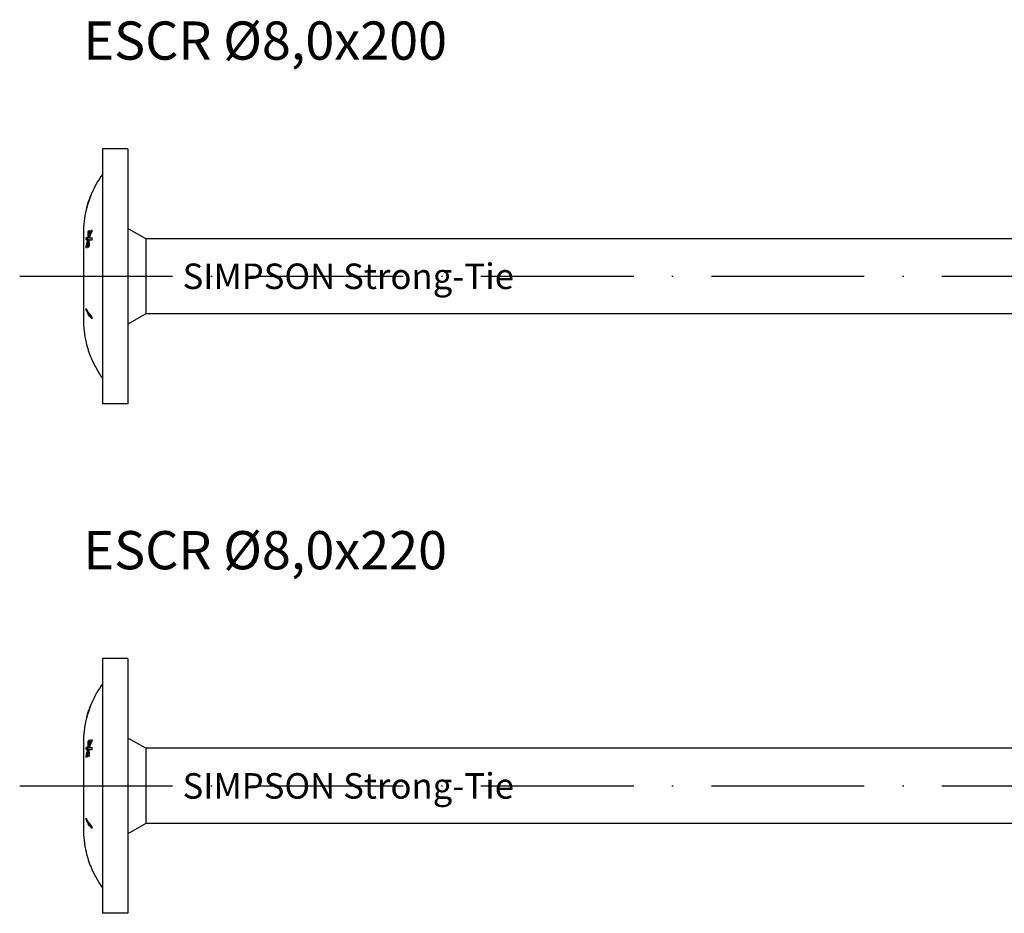
# Model space of a CAD drawing. Units: millimetres. Extents: x 2769 to 4573, y 1613 to 2337.
# Drawn here: x 3554 to 3631, y 1973 to 2043 of the extents above; entities that cross this region are included whole.
import ezdxf

# ---------------------------------------------------------------- set-up
doc = ezdxf.new("R2010")
doc.units = ezdxf.units.MM
doc.linetypes.add('ACAD_ISO10W100', pattern=[18, 12, -3, 0, -3])
doc.layers.add('Axis', color=4, linetype='ACAD_ISO10W100')
doc.layers.add('Part', color=7, linetype='Continuous', lineweight=25)
doc.styles.get("Standard").update_dxf_attribs({"font": 'arial.ttf'})

# ---------------------------------------------------------------- blocks, each defined once
blk = doc.blocks.new('ESCR 8.0x200')
at = {"layer": 'Axis'}
blk.add_line((-8.5, 0), (205, 0), dxfattribs=at)
at = {"layer": 'Part'}
for p, q in [((-2, 10), (-2, -10)), ((0, 10), (-2, 10)), ((0, 10), (0, -10)), ((-2.906, 6.375), (-2.903, 6.375)), ((-3.219, 5.461), (-3.215, 5.461)), ((-3.242, 5.375), (-3.24, 5.375)), ((-3.5, 3.378), (-3.5, 2.926)), ((-3.112, 3.507), (-3.051, 3.507)), ((-3.064, 3.112), (-3.006, 3.112)), ((1.4, 2.95), (0, 3.758)), ((-3.5, 2.926), (-3.5, 0)), ((-3.288, 2.866), (-3.185, 2.866)), ((-3.141, 2.863), (-3.036, 2.863)), ((-3.122, 3.025), (-3.038, 3.025)), ((-3.121, 2.763), (-3.062, 2.763)), ((-3.064, 2.848), (-2.958, 2.848)), ((1.4, 2.95), (1.4, -2.95)), ((87, 2.95), (1.4, 2.95)), ((-3.288, 2.316), (-3.239, 2.316)), ((-3.5, 0), (-3.5, -2.926)), ((-3.5, -2.926), (-3.5, -3.378)), ((-3.287, -2.669), (-3.214, -2.669)), ((1.4, -2.95), (0, -3.758)), ((87, -2.95), (1.4, -2.95)), ((-3.287, -5.196), (-3.287, -5.196)), ((-2.831, -6.554), (-2.831, -6.554)), ((0, -10), (-2, -10))]:
    blk.add_line(p, q, dxfattribs=at)
for centre, start, end in [((4.37, 3.378), 144.03808, 156.49886), ((4.37, 3.378), 157.71885, 165.21181), ((4.37, 3.378), 166.36737, 180), ((4.37, -3.378), 180, 193.3542), ((4.37, -3.378), 203.79795, 215.96192)]:
    blk.add_arc(centre, 7.87, start, end, dxfattribs=at)
for points, knots in [([(-3.089, 5.876), (-3.062, 5.957), (-3.033, 6.04), (-2.992, 6.153), (-2.979, 6.188), (-2.956, 6.25), (-2.946, 6.276), (-2.938, 6.297)], [0, 0, 0, 0, 0.02568625, 0.02568625, 0.03850335, 0.03850335, 0.05104815, 0.05104815, 0.05104815, 0.05104815]), ([(-2.885, 6.422), (-2.901, 6.38), (-2.921, 6.328), (-2.96, 6.227), (-2.981, 6.171), (-3.035, 6.02), (-3.061, 5.947), (-3.085, 5.874)], [0, 0, 0, 0, 0.02316019, 0.02316019, 0.03844385, 0.03844385, 0.05170122, 0.05170122, 0.05170122, 0.05170122]), ([(-2.938, 6.297), (-2.927, 6.324), (-2.92, 6.344), (-2.912, 6.364), (-2.907, 6.375), (-2.906, 6.375)], [0, 0, 0, 0, 0.0162207, 0.0162207, 0.02627867, 0.02627867, 0.02627867, 0.02627867]), ([(-2.847, 6.517), (-2.849, 6.512), (-2.852, 6.506), (-2.859, 6.487), (-2.868, 6.465), (-2.885, 6.422)], [0.01975853, 0.01975853, 0.01975853, 0.01975853, 0.03501668, 0.03501668, 0.05383122, 0.05383122, 0.05383122, 0.05383122]), ([(-3.085, 5.874), (-3.117, 5.78), (-3.147, 5.687), (-3.19, 5.545), (-3.206, 5.491), (-3.233, 5.4), (-3.244, 5.361), (-3.252, 5.329)], [0, 0, 0, 0, 0.0297595, 0.0297595, 0.04792392, 0.04792392, 0.06541312, 0.06541312, 0.06541312, 0.06541312]), ([(-3.242, 5.375), (-3.242, 5.375), (-3.241, 5.379), (-3.237, 5.396), (-3.235, 5.403), (-3.227, 5.431), (-3.223, 5.445), (-3.219, 5.461)], [0, 0, 0, 0, 0.01995561, 0.01995561, 0.02446956, 0.02446956, 0.02768107, 0.02768107, 0.02768107, 0.02768107]), ([(-3.219, 5.461), (-3.21, 5.49), (-3.2, 5.525), (-3.173, 5.615), (-3.158, 5.664), (-3.128, 5.759), (-3.109, 5.819), (-3.089, 5.876)], [0, 0, 0, 0, 0.01551886, 0.01551886, 0.03357694, 0.03357694, 0.06045877, 0.06045877, 0.06045877, 0.06045877]), ([(-3.252, 5.329), (-3.263, 5.292), (-3.271, 5.263), (-3.276, 5.243), (-3.277, 5.237), (-3.278, 5.233)], [0, 0, 0, 0, 0.02152234, 0.02152234, 0.02786789, 0.02786789, 0.02786789, 0.02786789]), ([(-2.863, 3.655), (-2.854, 3.634), (-2.846, 3.612), (-2.832, 3.581), (-2.827, 3.57), (-2.823, 3.559)], [2.86337836, 2.86337836, 2.86337836, 2.86337836, 2.87576378, 2.87576378, 2.88206026, 2.88206026, 2.88206026, 2.88206026]), ([(-2.823, 3.005), (-2.827, 2.983), (-2.832, 2.961), (-2.846, 2.895), (-2.854, 2.851), (-2.863, 2.807)], [2.28858908, 2.28858908, 2.28858908, 2.28858908, 2.29488557, 2.29488557, 2.30727098, 2.30727098, 2.30727098, 2.30727098]), ([(-3.287, -2.669), (-3.287, -2.645), (-3.287, -2.622), (-3.287, -2.574), (-3.287, -2.551), (-3.287, -2.527)], [2.6588978, 2.6588978, 2.6588978, 2.6588978, 2.66709292, 2.66709292, 2.67528803, 2.67528803, 2.67528803, 2.67528803]), ([(-3.287, -2.527), (-3.187, -2.737), (-3.053, -2.94), (-2.878, -3.151), (-2.855, -3.178), (-2.831, -3.206)], [3.4867512, 3.4867512, 3.4867512, 3.4867512, 3.6058806, 3.6058806, 3.6235597, 3.6235597, 3.6235597, 3.6235597]), ([(-2.831, -3.348), (-2.855, -3.321), (-2.878, -3.293), (-3.053, -3.083), (-3.187, -2.879), (-3.287, -2.669)], [2.3498257, 2.3498257, 2.3498257, 2.3498257, 2.3675048, 2.3675048, 2.4866342, 2.4866342, 2.4866342, 2.4866342]), ([(-2.831, -3.206), (-2.831, -3.23), (-2.831, -3.253), (-2.831, -3.301), (-2.831, -3.324), (-2.831, -3.348)], [2.44021336, 2.44021336, 2.44021336, 2.44021336, 2.44839835, 2.44839835, 2.45658333, 2.45658333, 2.45658333, 2.45658333]), ([(-3.287, -5.196), (-3.187, -5.616), (-3.053, -6.023), (-2.878, -6.444), (-2.855, -6.499), (-2.831, -6.554)], [3.4867512, 3.4867512, 3.4867512, 3.4867512, 3.6058806, 3.6058806, 3.6235597, 3.6235597, 3.6235597, 3.6235597])]:
    blk.add_open_spline(points, degree=3, knots=knots, dxfattribs=at)
for points in [[(-3.122, 3.025), (-3.121, 3.183), (-3.118, 3.344), (-3.112, 3.507)], [(-3.112, 3.507), (-3.09, 3.54), (-3.068, 3.572), (-3.046, 3.604)], [(-3.064, 3.112), (-3.003, 3.298), (-2.936, 3.479), (-2.863, 3.655)], [(-3.046, 3.604), (-3.055, 3.438), (-3.061, 3.274), (-3.064, 3.112)], [(-2.823, 3.559), (-2.903, 3.382), (-2.977, 3.198), (-3.044, 3.008)], [(-3.016, 3.086), (-3.016, 3.094), (-3.016, 3.103), (-3.016, 3.112)], [(-3.288, 2.866), (-3.28, 2.932), (-3.27, 2.998), (-3.261, 3.063)], [(-3.141, 2.863), (-3.197, 2.864), (-3.246, 2.865), (-3.288, 2.866)], [(-3.288, 2.316), (-3.246, 2.501), (-3.197, 2.684), (-3.141, 2.863)], [(-3.261, 3.063), (-3.22, 3.05), (-3.174, 3.038), (-3.122, 3.025)], [(-3.121, 2.763), (-3.174, 2.585), (-3.22, 2.403), (-3.261, 2.219)], [(-3.185, 2.866), (-3.178, 2.922), (-3.17, 2.979), (-3.162, 3.035)], [(-3.036, 2.863), (-3.093, 2.864), (-3.143, 2.865), (-3.185, 2.866)], [(-3.112, 2.269), (-3.118, 2.436), (-3.121, 2.601), (-3.121, 2.763)], [(-3.046, 2.366), (-3.068, 2.334), (-3.09, 2.302), (-3.112, 2.269)], [(-3.067, 2.763), (-3.066, 2.768), (-3.064, 2.773), (-3.063, 2.778)], [(-2.863, 2.807), (-2.936, 2.82), (-3.003, 2.834), (-3.064, 2.848)], [(-3.064, 2.848), (-3.061, 2.689), (-3.055, 2.529), (-3.046, 2.366)], [(-3.044, 3.008), (-2.977, 3.007), (-2.903, 3.006), (-2.823, 3.005)], [(-3.041, 2.848), (-3.039, 2.853), (-3.038, 2.858), (-3.036, 2.863)], [(-2.859, 2.827), (-2.894, 2.834), (-2.927, 2.841), (-2.958, 2.848)], [(-3.261, 2.219), (-3.27, 2.251), (-3.28, 2.283), (-3.288, 2.316)], [(-2.831, -3.22), (-2.872, -3.169), (-2.912, -3.116), (-2.95, -3.063)]]:
    blk.add_open_spline(points, degree=3, dxfattribs=at)
at = {"insert": (17.294, 0), "char_height": 2, "attachment_point": 5}
blk.add_mtext_dynamic_manual_height_columns('SIMPSON Strong-Tie', width=31.431, gutter_width=1, heights=[0], dxfattribs=at)
blk = doc.blocks.new('ESCR 8.0x220')
at = {"layer": 'Axis'}
blk.add_line((-8.5, 0), (225, 0), dxfattribs=at)
at = {"layer": 'Part'}
for p, q in [((-2, 10), (-2, -10)), ((0, 10), (-2, 10)), ((0, 10), (0, -10)), ((-2.906, 6.375), (-2.903, 6.375)), ((-3.219, 5.461), (-3.215, 5.461)), ((-3.242, 5.375), (-3.24, 5.375)), ((-3.5, 3.378), (-3.5, 2.926)), ((-3.112, 3.507), (-3.051, 3.507)), ((-3.064, 3.112), (-3.006, 3.112)), ((1.4, 2.95), (0, 3.758)), ((-3.5, 2.926), (-3.5, 0)), ((-3.288, 2.866), (-3.185, 2.866)), ((-3.141, 2.863), (-3.036, 2.863)), ((-3.122, 3.025), (-3.038, 3.025)), ((-3.121, 2.763), (-3.062, 2.763)), ((-3.064, 2.848), (-2.958, 2.848)), ((1.4, 2.95), (1.4, -2.95)), ((107, 2.95), (1.4, 2.95)), ((-3.288, 2.316), (-3.239, 2.316)), ((-3.5, 0), (-3.5, -2.926)), ((-3.5, -2.926), (-3.5, -3.378)), ((-3.287, -2.669), (-3.214, -2.669)), ((1.4, -2.95), (0, -3.758)), ((107, -2.95), (1.4, -2.95)), ((-3.287, -5.196), (-3.287, -5.196)), ((-2.831, -6.554), (-2.831, -6.554)), ((0, -10), (-2, -10))]:
    blk.add_line(p, q, dxfattribs=at)
for centre, start, end in [((4.37, 3.378), 144.03808, 156.49886), ((4.37, 3.378), 157.71885, 165.21181), ((4.37, 3.378), 166.36737, 180), ((4.37, -3.378), 180, 193.3542), ((4.37, -3.378), 203.79795, 215.96192)]:
    blk.add_arc(centre, 7.87, start, end, dxfattribs=at)
for points, knots in [([(-3.089, 5.876), (-3.062, 5.957), (-3.033, 6.04), (-2.992, 6.153), (-2.979, 6.188), (-2.956, 6.25), (-2.946, 6.276), (-2.938, 6.297)], [0, 0, 0, 0, 0.02568625, 0.02568625, 0.03850335, 0.03850335, 0.05104815, 0.05104815, 0.05104815, 0.05104815]), ([(-2.885, 6.422), (-2.901, 6.38), (-2.921, 6.328), (-2.96, 6.227), (-2.981, 6.171), (-3.035, 6.02), (-3.061, 5.947), (-3.085, 5.874)], [0, 0, 0, 0, 0.02316019, 0.02316019, 0.03844385, 0.03844385, 0.05170122, 0.05170122, 0.05170122, 0.05170122]), ([(-2.938, 6.297), (-2.927, 6.324), (-2.92, 6.344), (-2.912, 6.364), (-2.907, 6.375), (-2.906, 6.375)], [0, 0, 0, 0, 0.0162207, 0.0162207, 0.02627867, 0.02627867, 0.02627867, 0.02627867]), ([(-2.847, 6.517), (-2.849, 6.512), (-2.852, 6.506), (-2.859, 6.487), (-2.868, 6.465), (-2.885, 6.422)], [0.01975853, 0.01975853, 0.01975853, 0.01975853, 0.03501668, 0.03501668, 0.05383122, 0.05383122, 0.05383122, 0.05383122]), ([(-3.085, 5.874), (-3.117, 5.78), (-3.147, 5.687), (-3.19, 5.545), (-3.206, 5.491), (-3.233, 5.4), (-3.244, 5.361), (-3.252, 5.329)], [0, 0, 0, 0, 0.0297595, 0.0297595, 0.04792392, 0.04792392, 0.06541312, 0.06541312, 0.06541312, 0.06541312]), ([(-3.242, 5.375), (-3.242, 5.375), (-3.241, 5.379), (-3.237, 5.396), (-3.235, 5.403), (-3.227, 5.431), (-3.223, 5.445), (-3.219, 5.461)], [0, 0, 0, 0, 0.01995561, 0.01995561, 0.02446956, 0.02446956, 0.02768107, 0.02768107, 0.02768107, 0.02768107]), ([(-3.219, 5.461), (-3.21, 5.49), (-3.2, 5.525), (-3.173, 5.615), (-3.158, 5.664), (-3.128, 5.759), (-3.109, 5.819), (-3.089, 5.876)], [0, 0, 0, 0, 0.01551886, 0.01551886, 0.03357694, 0.03357694, 0.06045877, 0.06045877, 0.06045877, 0.06045877]), ([(-3.252, 5.329), (-3.263, 5.292), (-3.271, 5.263), (-3.276, 5.243), (-3.277, 5.237), (-3.278, 5.233)], [0, 0, 0, 0, 0.02152234, 0.02152234, 0.02786789, 0.02786789, 0.02786789, 0.02786789]), ([(-2.863, 3.655), (-2.854, 3.634), (-2.846, 3.612), (-2.832, 3.581), (-2.827, 3.57), (-2.823, 3.559)], [2.86337836, 2.86337836, 2.86337836, 2.86337836, 2.87576378, 2.87576378, 2.88206026, 2.88206026, 2.88206026, 2.88206026]), ([(-2.823, 3.005), (-2.827, 2.983), (-2.832, 2.961), (-2.846, 2.895), (-2.854, 2.851), (-2.863, 2.807)], [2.28858908, 2.28858908, 2.28858908, 2.28858908, 2.29488557, 2.29488557, 2.30727098, 2.30727098, 2.30727098, 2.30727098]), ([(-3.287, -2.669), (-3.287, -2.645), (-3.287, -2.622), (-3.287, -2.574), (-3.287, -2.551), (-3.287, -2.527)], [2.6588978, 2.6588978, 2.6588978, 2.6588978, 2.66709292, 2.66709292, 2.67528803, 2.67528803, 2.67528803, 2.67528803]), ([(-3.287, -2.527), (-3.187, -2.737), (-3.053, -2.94), (-2.878, -3.151), (-2.855, -3.178), (-2.831, -3.206)], [3.4867512, 3.4867512, 3.4867512, 3.4867512, 3.6058806, 3.6058806, 3.6235597, 3.6235597, 3.6235597, 3.6235597]), ([(-2.831, -3.348), (-2.855, -3.321), (-2.878, -3.293), (-3.053, -3.083), (-3.187, -2.879), (-3.287, -2.669)], [2.3498257, 2.3498257, 2.3498257, 2.3498257, 2.3675048, 2.3675048, 2.4866342, 2.4866342, 2.4866342, 2.4866342]), ([(-2.831, -3.206), (-2.831, -3.23), (-2.831, -3.253), (-2.831, -3.301), (-2.831, -3.324), (-2.831, -3.348)], [2.44021336, 2.44021336, 2.44021336, 2.44021336, 2.44839835, 2.44839835, 2.45658333, 2.45658333, 2.45658333, 2.45658333]), ([(-3.287, -5.196), (-3.187, -5.616), (-3.053, -6.023), (-2.878, -6.444), (-2.855, -6.499), (-2.831, -6.554)], [3.4867512, 3.4867512, 3.4867512, 3.4867512, 3.6058806, 3.6058806, 3.6235597, 3.6235597, 3.6235597, 3.6235597])]:
    blk.add_open_spline(points, degree=3, knots=knots, dxfattribs=at)
for points in [[(-3.122, 3.025), (-3.121, 3.183), (-3.118, 3.344), (-3.112, 3.507)], [(-3.112, 3.507), (-3.09, 3.54), (-3.068, 3.572), (-3.046, 3.604)], [(-3.064, 3.112), (-3.003, 3.298), (-2.936, 3.479), (-2.863, 3.655)], [(-3.046, 3.604), (-3.055, 3.438), (-3.061, 3.274), (-3.064, 3.112)], [(-2.823, 3.559), (-2.903, 3.382), (-2.977, 3.198), (-3.044, 3.008)], [(-3.016, 3.086), (-3.016, 3.094), (-3.016, 3.103), (-3.016, 3.112)], [(-3.288, 2.866), (-3.28, 2.932), (-3.27, 2.998), (-3.261, 3.063)], [(-3.141, 2.863), (-3.197, 2.864), (-3.246, 2.865), (-3.288, 2.866)], [(-3.288, 2.316), (-3.246, 2.501), (-3.197, 2.684), (-3.141, 2.863)], [(-3.261, 3.063), (-3.22, 3.05), (-3.174, 3.038), (-3.122, 3.025)], [(-3.121, 2.763), (-3.174, 2.585), (-3.22, 2.403), (-3.261, 2.219)], [(-3.185, 2.866), (-3.178, 2.922), (-3.17, 2.979), (-3.162, 3.035)], [(-3.036, 2.863), (-3.093, 2.864), (-3.143, 2.865), (-3.185, 2.866)], [(-3.112, 2.269), (-3.118, 2.436), (-3.121, 2.601), (-3.121, 2.763)], [(-3.046, 2.366), (-3.068, 2.334), (-3.09, 2.302), (-3.112, 2.269)], [(-3.067, 2.763), (-3.066, 2.768), (-3.064, 2.773), (-3.063, 2.778)], [(-2.863, 2.807), (-2.936, 2.82), (-3.003, 2.834), (-3.064, 2.848)], [(-3.064, 2.848), (-3.061, 2.689), (-3.055, 2.529), (-3.046, 2.366)], [(-3.044, 3.008), (-2.977, 3.007), (-2.903, 3.006), (-2.823, 3.005)], [(-3.041, 2.848), (-3.039, 2.853), (-3.038, 2.858), (-3.036, 2.863)], [(-2.859, 2.827), (-2.894, 2.834), (-2.927, 2.841), (-2.958, 2.848)], [(-3.261, 2.219), (-3.27, 2.251), (-3.28, 2.283), (-3.288, 2.316)], [(-2.831, -3.22), (-2.872, -3.169), (-2.912, -3.116), (-2.95, -3.063)]]:
    blk.add_open_spline(points, degree=3, dxfattribs=at)
at = {"insert": (17.294, 0), "char_height": 2, "attachment_point": 5}
blk.add_mtext_dynamic_manual_height_columns('SIMPSON Strong-Tie', width=31.431, gutter_width=1, heights=[0], dxfattribs=at)

msp = doc.modelspace()

# ---------------------------------------------------------------- block references
for name, p in [('ESCR 8.0x200', (3562, 2023)), ('ESCR 8.0x220', (3562, 1983))]:
    msp.add_blockref(name, p)

# ---------------------------------------------------------------- texts
at = {"char_height": 3, "attachment_point": 1}
for s, width, insert in [('ESCR Ø8,0x200', 31.06114, (3558.5, 2043)), ('ESCR Ø8,0x220', 32.06114, (3558.5, 2003))]:
    msp.add_mtext_dynamic_manual_height_columns(s, width=width, gutter_width=1, heights=[0], dxfattribs=dict(at, insert=insert))

doc.saveas('drawing.dxf')
